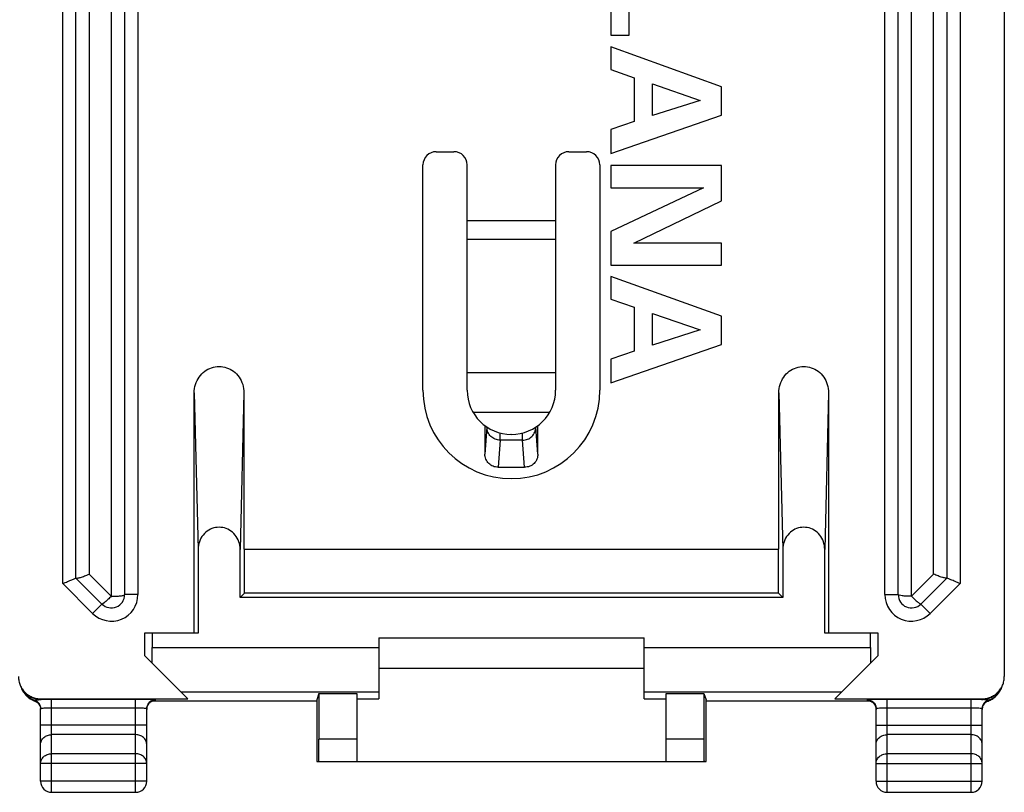
# Model space of a CAD drawing. Extents: x -30.8 to 14, y -17.8 to 31.2.
# Drawn here: x -8.3 to 14, y -17.8 to -0.3 of the extents above; entities that cross this region are included whole.
import ezdxf

# ---------------------------------------------------------------- set-up
doc = ezdxf.new("R2010")
doc.units = 0
doc.header["$LTSCALE"] = 16.335
doc.layers.get('0').update_dxf_attribs({"linetype": 'CONTINUOUS'})

msp = doc.modelspace()

# ---------------------------------------------------------------- linework, layer by layer
at = {"color": 7, "linetype": 'CONTINUOUS'}
for p, q in [((13.974, 28.623), (13.974, -15.141)), ((-5.926, 26.767), (-5.926, -13.285)), ((11.574, -13.285), (11.574, 26.767)), ((-7.026, -12.909), (-7.026, 26.391)), ((12.674, 26.391), (12.674, -12.909)), ((5.074, 0.844), (5.074, -0.618)), ((5.49, -0.618), (5.49, 0.307)), ((5.074, -0.618), (5.49, -0.618)), ((7.574, -1.791), (5.074, -0.888)), ((5.074, -0.888), (5.074, -1.4)), ((5.074, -1.4), (5.604, -1.587)), ((5.604, -1.587), (5.604, -2.577)), ((6.019, -1.726), (7.096, -2.096)), ((6.019, -2.442), (6.019, -1.726)), ((7.574, -2.428), (7.574, -1.791)), ((7.096, -2.096), (6.019, -2.442)), ((5.074, -3.298), (7.574, -2.428)), ((5.604, -2.577), (5.074, -2.757)), ((5.074, -2.757), (5.074, -3.298)), ((1.124, -3.259), (1.524, -3.259)), ((4.124, -3.259), (4.524, -3.259)), ((0.824, -8.659), (0.824, -3.559)), ((1.824, -8.659), (1.824, -3.559)), ((3.824, -3.559), (3.824, -8.659)), ((4.824, -3.559), (4.824, -8.659)), ((7.574, -3.571), (5.074, -3.571)), ((5.074, -3.571), (5.074, -4.073)), ((7.574, -4.367), (7.574, -3.571)), ((5.074, -4.073), (7.166, -4.073)), ((7.166, -4.073), (5.074, -5.067)), ((5.593, -5.327), (7.574, -4.367)), ((5.074, -5.067), (5.074, -5.829)), ((7.574, -5.327), (5.593, -5.327)), ((7.574, -5.829), (7.574, -5.327)), ((5.074, -5.829), (7.574, -5.829)), ((7.574, -6.985), (5.074, -6.082)), ((5.074, -6.082), (5.074, -6.594)), ((5.074, -6.594), (5.604, -6.781)), ((5.604, -6.781), (5.604, -7.771)), ((6.019, -6.92), (7.096, -7.29)), ((6.019, -7.636), (6.019, -6.92)), ((7.574, -7.622), (7.574, -6.985)), ((7.096, -7.29), (6.019, -7.636)), ((5.074, -8.492), (7.574, -7.622)), ((5.604, -7.771), (5.074, -7.951)), ((5.074, -7.951), (5.074, -8.492)), ((1.824, -8.259), (3.824, -8.259)), ((-4.351, -14.159), (-4.351, -8.716)), ((-3.226, -8.716), (-3.226, -12.259)), ((8.874, -12.259), (8.874, -8.716)), ((9.999, -8.716), (9.999, -14.159)), ((2.224, -9.459), (2.224, -10.103)), ((3.424, -10.103), (3.424, -9.459)), ((2.816, -9.659), (2.813, -9.659)), ((2.524, -10.401), (3.124, -10.401)), ((-4.264, -12.263), (-4.264, -14.159)), ((-3.313, -13.346), (-3.313, -12.263)), ((-3.226, -12.259), (8.874, -12.259)), ((-3.215, -13.249), (-3.215, -12.259)), ((8.864, -13.249), (8.864, -12.259)), ((8.961, -12.263), (8.961, -13.346)), ((9.912, -14.159), (9.912, -12.263)), ((-6.438, -13.497), (-7.026, -12.909)), ((12.674, -12.909), (12.086, -13.497)), ((-3.313, -13.346), (-3.215, -13.249)), ((8.961, -13.346), (-3.313, -13.346)), ((8.864, -13.249), (-3.215, -13.249)), ((8.864, -13.249), (8.961, -13.346)), ((-4.264, -14.159), (-5.476, -14.159)), ((-5.476, -14.159), (-5.476, -14.659)), ((-5.301, -14.159), (-5.301, -14.484)), ((11.124, -14.159), (9.912, -14.159)), ((10.95, -14.484), (10.95, -14.159)), ((11.124, -14.659), (11.124, -14.159)), ((-0.176, -14.259), (5.824, -14.259)), ((-0.176, -14.259), (-0.176, -15.642)), ((5.824, -15.642), (5.824, -14.259)), ((-4.493, -15.642), (-5.476, -14.659)), ((10.142, -15.642), (11.124, -14.659)), ((5.824, -14.959), (-0.176, -14.959)), ((-8.206, -15.497), (-8.204, -15.5)), ((-8.19, -15.519), (-8.188, -15.521)), ((-1.53, -15.519), (-1.579, -15.668)), ((-1.53, -15.519), (-0.676, -15.519)), ((-1.53, -15.519), (-1.53, -16.559)), ((-0.676, -15.519), (-0.676, -17.059)), ((6.324, -15.519), (7.178, -15.519)), ((6.324, -17.059), (6.324, -15.519)), ((7.178, -15.519), (7.227, -15.668)), ((7.178, -15.519), (7.178, -16.559)), ((13.833, -15.525), (13.838, -15.519)), ((13.852, -15.5), (13.855, -15.496)), ((-7.826, -15.642), (-4.493, -15.642)), ((-1.579, -15.694), (-5.296, -15.694)), ((-1.579, -15.668), (-1.579, -17.059)), ((-1.579, -15.668), (-1.579, -15.668)), ((-0.676, -15.642), (-0.176, -15.642)), ((5.824, -15.642), (6.324, -15.642)), ((7.227, -15.668), (7.227, -15.668)), ((7.227, -17.059), (7.227, -15.668)), ((10.945, -15.694), (7.227, -15.694)), ((10.142, -15.642), (13.474, -15.642)), ((-7.826, -17.509), (-7.826, -15.863)), ((-5.426, -17.509), (-5.426, -15.863)), ((11.074, -17.509), (11.074, -15.863)), ((13.474, -17.509), (13.474, -15.863)), ((-1.579, -17.059), (7.227, -17.059)), ((-7.576, -17.759), (-5.676, -17.759)), ((11.324, -17.759), (13.224, -17.759))]:
    msp.add_line(p, q, dxfattribs=at)
at = {"color": 9, "linetype": 'CONTINUOUS'}
for p, q in [((-5.626, 26.767), (-5.626, -13.285)), ((11.274, -13.285), (11.274, 26.767)), ((11.874, -13.321), (11.874, 26.803)), ((-7.326, -13.033), (-7.326, 26.515)), ((-6.726, 26.691), (-6.726, -12.821)), ((12.974, 26.515), (12.974, -13.033)), ((12.374, -12.821), (12.374, 26.303)), ((-6.226, 6.741), (-6.226, -13.321)), ((3.824, -4.821), (1.824, -4.821)), ((3.824, -5.243), (1.824, -5.243)), ((-4.351, -8.716), (-4.264, -12.263)), ((-3.226, -8.716), (-3.313, -12.263)), ((8.874, -8.716), (8.961, -12.263)), ((9.999, -8.716), (9.912, -12.263)), ((3.69, -9.159), (1.958, -9.159)), ((2.271, -9.492), (2.224, -10.103)), ((3.424, -10.103), (3.377, -9.492)), ((2.571, -9.789), (2.524, -10.401)), ((2.571, -9.789), (2.571, -9.627)), ((3.077, -9.789), (2.571, -9.789)), ((3.077, -9.789), (3.077, -9.627)), ((3.124, -10.401), (3.077, -9.789)), ((-6.226, -13.321), (-6.726, -12.821)), ((12.374, -12.821), (11.874, -13.321)), ((-6.65, -13.709), (-7.326, -13.033)), ((12.974, -13.033), (12.298, -13.709)), ((-5.626, -13.285), (-5.926, -13.285)), ((11.274, -13.285), (11.574, -13.285)), ((-6.65, -13.709), (-6.438, -13.497)), ((12.298, -13.709), (12.086, -13.497)), ((-5.301, -14.484), (-0.176, -14.484)), ((5.824, -14.484), (10.95, -14.484)), ((-4.651, -15.484), (-0.176, -15.484)), ((5.824, -15.484), (10.299, -15.484)), ((-7.957, -15.693), (-7.962, -15.674)), ((-7.957, -15.693), (-7.957, -15.693)), ((-7.81, -15.657), (-7.826, -15.642)), ((-5.676, -15.656), (-7.576, -15.656)), ((-7.576, -17.759), (-7.576, -15.656)), ((-5.676, -17.759), (-5.676, -15.656)), ((-5.226, -15.681), (-5.226, -15.664)), ((10.874, -15.664), (10.874, -15.681)), ((13.224, -15.656), (11.324, -15.656)), ((11.324, -17.759), (11.324, -15.656)), ((13.224, -17.759), (13.224, -15.656)), ((13.459, -15.657), (13.474, -15.642)), ((13.605, -15.693), (13.606, -15.693)), ((13.606, -15.693), (13.611, -15.674)), ((-5.676, -15.856), (-7.576, -15.856)), ((13.224, -15.856), (11.324, -15.856)), ((-5.426, -16.237), (-7.826, -16.237)), ((11.074, -16.237), (13.474, -16.237)), ((-5.676, -16.454), (-7.576, -16.454)), ((13.224, -16.454), (11.324, -16.454)), ((-0.676, -16.559), (-1.53, -16.559)), ((7.178, -16.559), (6.324, -16.559)), ((-5.676, -16.887), (-7.576, -16.887)), ((13.224, -16.887), (11.324, -16.887)), ((-5.426, -17.103), (-7.826, -17.103)), ((11.074, -17.103), (13.474, -17.103)), ((-5.426, -17.509), (-7.826, -17.509)), ((11.074, -17.509), (13.474, -17.509))]:
    msp.add_line(p, q, dxfattribs=at)
at = {"color": 7, "linetype": 'CONTINUOUS'}
for centre, radius, start, end in [((1.124, -3.559), 0.3, 90, 180), ((1.524, -3.559), 0.3, 0, 90), ((4.124, -3.559), 0.3, 90, 180), ((4.524, -3.559), 0.3, 0, 90), ((2.824, -8.659), 2, 180, 360), ((2.824, -8.659), 1, 180, 360), ((-6.226, -13.285), 0.3, 225, 360), ((11.874, -13.285), 0.3, 180, 315), ((-7.576, -17.509), 0.25, 180, 270), ((-5.676, -17.509), 0.25, 270, 360), ((11.324, -17.509), 0.25, 180, 270), ((13.224, -17.509), 0.25, 270, 360)]:
    msp.add_arc(centre, radius, start, end, dxfattribs=at)
at = {"color": 9, "linetype": 'CONTINUOUS'}
for centre, start, end in [((-6.226, -13.285), 225, 360), ((11.874, -13.285), 180, 315)]:
    msp.add_arc(centre, 0.6, start, end, dxfattribs=at)
at = {"color": 7, "linetype": 'CONTINUOUS'}
for points, knots in [([(-4.351, -8.716), (-4.351, -8.652), (-4.332, -8.526), (-4.248, -8.356), (-4.122, -8.223), (-3.963, -8.139), (-3.788, -8.11), (-3.614, -8.139), (-3.455, -8.223), (-3.328, -8.356), (-3.245, -8.526), (-3.226, -8.652), (-3.226, -8.716)], [0, 0, 0, 0, 0.105814, 0.207979, 0.307914, 0.404438, 0.5, 0.595562, 0.692086, 0.792021, 0.894186, 1, 1, 1, 1]), ([(8.874, -8.716), (8.874, -8.652), (8.893, -8.526), (8.977, -8.356), (9.103, -8.223), (9.262, -8.139), (9.437, -8.11), (9.611, -8.139), (9.77, -8.223), (9.897, -8.356), (9.98, -8.526), (9.999, -8.652), (9.999, -8.716)], [0, 0, 0, 0, 0.105814, 0.207979, 0.307914, 0.404438, 0.5, 0.595562, 0.692086, 0.792021, 0.894186, 1, 1, 1, 1]), ([(2.524, -10.401), (2.505, -10.401), (2.465, -10.397), (2.409, -10.38), (2.356, -10.352), (2.311, -10.315), (2.273, -10.27), (2.245, -10.218), (2.228, -10.161), (2.224, -10.122), (2.224, -10.103)], [0, 0, 0, 0, 0.125337, 0.250622, 0.375813, 0.50088, 0.625813, 0.750623, 0.875337, 1, 1, 1, 1]), ([(3.424, -10.103), (3.424, -10.122), (3.42, -10.161), (3.403, -10.218), (3.375, -10.27), (3.338, -10.315), (3.292, -10.352), (3.24, -10.38), (3.183, -10.397), (3.144, -10.401), (3.124, -10.401)], [0, 0, 0, 0, 0.124663, 0.249377, 0.374187, 0.49912, 0.624187, 0.749378, 0.874664, 1, 1, 1, 1]), ([(-3.313, -12.263), (-3.313, -12.203), (-3.333, -12.085), (-3.419, -11.93), (-3.548, -11.817), (-3.705, -11.757), (-3.872, -11.757), (-4.029, -11.817), (-4.158, -11.93), (-4.244, -12.085), (-4.264, -12.203), (-4.264, -12.263)], [0, 0, 0, 0, 0.11743, 0.230253, 0.340674, 0.44672, 0.55328, 0.659326, 0.769747, 0.88257, 1, 1, 1, 1]), ([(9.912, -12.263), (9.912, -12.203), (9.892, -12.085), (9.806, -11.93), (9.677, -11.817), (9.52, -11.757), (9.353, -11.757), (9.196, -11.817), (9.067, -11.93), (8.981, -12.085), (8.961, -12.203), (8.961, -12.263)], [0, 0, 0, 0, 0.11743, 0.230253, 0.340674, 0.44672, 0.55328, 0.659326, 0.769747, 0.88257, 1, 1, 1, 1]), ([(-7.326, -13.033), (-7.289, -13.018), (-7.22, -12.989), (-7.128, -12.951), (-7.065, -12.925), (-7.034, -12.913), (-7.026, -12.909)], [0, 0, 0, 0, 0.368154, 0.6915, 0.91729, 1, 1, 1, 1]), ([(-7.025, -12.91), (-7.017, -12.918), (-6.976, -12.905), (-6.917, -12.893), (-6.826, -12.86), (-6.761, -12.836), (-6.726, -12.821)], [0, 0, 0, 0, 0.101299, 0.326895, 0.641225, 1, 1, 1, 1]), ([(12.673, -12.91), (12.666, -12.918), (12.625, -12.905), (12.565, -12.893), (12.474, -12.86), (12.409, -12.836), (12.374, -12.821)], [0, 0, 0, 0, 0.101299, 0.326895, 0.641225, 1, 1, 1, 1]), ([(12.974, -13.033), (12.937, -13.018), (12.868, -12.989), (12.776, -12.951), (12.713, -12.925), (12.682, -12.913), (12.674, -12.909)], [0, 0, 0, 0, 0.368154, 0.6915, 0.91729, 1, 1, 1, 1]), ([(-5.302, -14.833), (-5.302, -14.795), (-5.302, -14.718), (-5.301, -14.602), (-5.301, -14.524), (-5.301, -14.484)], [0, 0, 0, 0, 0.325438, 0.660337, 1, 1, 1, 1]), ([(10.95, -14.484), (10.95, -14.524), (10.95, -14.602), (10.95, -14.718), (10.95, -14.795), (10.951, -14.833)], [0, 0, 0, 0, 0.339663, 0.674562, 1, 1, 1, 1]), ([(-8.326, -15.141), (-8.326, -15.174), (-8.319, -15.24), (-8.291, -15.334), (-8.244, -15.421), (-8.202, -15.472), (-8.179, -15.495)], [0, 0, 0, 0, 0.25, 0.5, 0.75, 1, 1, 1, 1]), ([(13.828, -15.495), (13.851, -15.472), (13.893, -15.421), (13.939, -15.334), (13.968, -15.24), (13.974, -15.174), (13.974, -15.141)], [0, 0, 0, 0, 0.249999, 0.499999, 0.75, 1, 1, 1, 1]), ([(-8.278, -15.358), (-8.272, -15.378), (-8.256, -15.417), (-8.23, -15.463), (-8.212, -15.489), (-8.206, -15.497)], [0, 0, 0, 0, 0.39121, 0.813635, 1, 1, 1, 1]), ([(13.881, -15.457), (13.894, -15.434), (13.91, -15.403), (13.922, -15.371), (13.925, -15.363)], [0, 0, 0, 0, 0.764041, 1, 1, 1, 1]), ([(-8.261, -15.402), (-8.247, -15.434), (-8.229, -15.466), (-8.207, -15.495), (-8.206, -15.497)], [0, 0, 0, 0, 0.944494, 1, 1, 1, 1]), ([(-8.204, -15.5), (-8.202, -15.502), (-8.199, -15.506), (-8.194, -15.512), (-8.191, -15.516), (-8.19, -15.518)], [0, 0, 0, 0, 0.318717, 0.726864, 1, 1, 1, 1]), ([(-8.179, -15.495), (-8.156, -15.518), (-8.105, -15.56), (-8.018, -15.607), (-7.924, -15.635), (-7.858, -15.642), (-7.826, -15.642)], [0, 0, 0, 0, 0.249999, 0.499999, 0.75, 1, 1, 1, 1]), ([(-8.177, -15.532), (-8.154, -15.558), (-8.09, -15.617), (-8.012, -15.657), (-7.962, -15.674)], [0, 0, 0, 0, 0.399931, 1, 1, 1, 1]), ([(-8.149, -15.568), (-8.134, -15.583), (-8.113, -15.602), (-8.091, -15.62), (-8.085, -15.624)], [0, 0, 0, 0, 0.746103, 1, 1, 1, 1]), ([(13.474, -15.642), (13.507, -15.642), (13.572, -15.635), (13.667, -15.607), (13.754, -15.56), (13.804, -15.518), (13.828, -15.495)], [0, 0, 0, 0, 0.25, 0.5, 0.75, 1, 1, 1, 1]), ([(13.611, -15.674), (13.66, -15.657), (13.741, -15.616), (13.807, -15.554), (13.831, -15.526)], [0, 0, 0, 0, 0.580501, 1, 1, 1, 1]), ([(13.738, -15.62), (13.751, -15.611), (13.786, -15.581), (13.816, -15.548), (13.833, -15.525)], [0, 0, 0, 0, 0.361721, 1, 1, 1, 1]), ([(13.838, -15.519), (13.839, -15.517), (13.843, -15.512), (13.847, -15.506), (13.85, -15.502), (13.852, -15.5)], [0, 0, 0, 0, 0.315319, 0.726759, 1, 1, 1, 1]), ([(13.855, -15.496), (13.856, -15.495), (13.867, -15.479), (13.877, -15.463), (13.886, -15.448)], [0, 0, 0, 0, 0.095441, 1, 1, 1, 1]), ([(-8.067, -15.637), (-8.061, -15.641), (-8.036, -15.657), (-8.003, -15.675), (-7.975, -15.687), (-7.967, -15.689)], [0, 0, 0, 0, 0.195893, 0.795822, 1, 1, 1, 1]), ([(-7.962, -15.674), (-7.943, -15.68), (-7.905, -15.7), (-7.861, -15.745), (-7.832, -15.801), (-7.826, -15.843), (-7.826, -15.863)], [0, 0, 0, 0, 0.250017, 0.500021, 0.750014, 1, 1, 1, 1]), ([(-7.957, -15.694), (-7.952, -15.695), (-7.935, -15.702), (-7.92, -15.711), (-7.91, -15.718)], [0, 0, 0, 0, 0.27917, 1, 1, 1, 1]), ([(-7.9, -15.726), (-7.893, -15.732), (-7.876, -15.747), (-7.856, -15.774), (-7.845, -15.795), (-7.841, -15.804)], [0, 0, 0, 0, 0.275694, 0.703589, 1, 1, 1, 1]), ([(-7.841, -15.804), (-7.839, -15.809), (-7.832, -15.828), (-7.828, -15.849), (-7.827, -15.864)], [0, 0, 0, 0, 0.243526, 1, 1, 1, 1]), ([(-5.226, -15.664), (-5.226, -15.656), (-5.273, -15.668), (-5.318, -15.654), (-5.423, -15.659), (-5.54, -15.655), (-5.629, -15.656), (-5.676, -15.656)], [0, 0, 0, 0, 0.050286, 0.193214, 0.412912, 0.690022, 1, 1, 1, 1]), ([(-5.226, -15.664), (-5.252, -15.664), (-5.304, -15.674), (-5.371, -15.718), (-5.415, -15.785), (-5.426, -15.837), (-5.426, -15.863)], [0, 0, 0, 0, 0.250017, 0.500024, 0.750017, 1, 1, 1, 1]), ([(-5.416, -15.818), (-5.414, -15.813), (-5.406, -15.792), (-5.387, -15.76), (-5.365, -15.737), (-5.354, -15.727)], [0, 0, 0, 0, 0.152365, 0.590568, 1, 1, 1, 1]), ([(-5.354, -15.727), (-5.343, -15.718), (-5.321, -15.704), (-5.286, -15.69), (-5.27, -15.685), (-5.255, -15.684), (-5.254, -15.683)], [0, 0, 0, 0, 0.385929, 0.726021, 0.949565, 1, 1, 1, 1]), ([(11.324, -15.656), (11.278, -15.656), (11.189, -15.655), (11.071, -15.659), (10.966, -15.654), (10.921, -15.668), (10.874, -15.656), (10.874, -15.664)], [0, 0, 0, 0, 0.309978, 0.587088, 0.806786, 0.949714, 1, 1, 1, 1]), ([(10.874, -15.664), (10.9, -15.664), (10.953, -15.674), (11.019, -15.718), (11.064, -15.785), (11.074, -15.837), (11.074, -15.863)], [0, 0, 0, 0, 0.250018, 0.500025, 0.750018, 1, 1, 1, 1]), ([(10.902, -15.683), (10.901, -15.683), (10.899, -15.683), (10.915, -15.685), (10.921, -15.687), (10.927, -15.688)], [0, 0, 0, 0, 0.087193, 0.282985, 1, 1, 1, 1]), ([(10.927, -15.688), (10.936, -15.691), (10.96, -15.699), (10.98, -15.711), (10.99, -15.718)], [0, 0, 0, 0, 0.460024, 1, 1, 1, 1]), ([(11.01, -15.735), (11.014, -15.738), (11.027, -15.751), (11.047, -15.778), (11.066, -15.819), (11.072, -15.849), (11.073, -15.864)], [0, 0, 0, 0, 0.093303, 0.381075, 0.682598, 1, 1, 1, 1]), ([(13.611, -15.674), (13.591, -15.68), (13.554, -15.7), (13.509, -15.745), (13.481, -15.801), (13.474, -15.843), (13.474, -15.863)], [0, 0, 0, 0, 0.250016, 0.50002, 0.750013, 1, 1, 1, 1]), ([(13.49, -15.802), (13.497, -15.787), (13.513, -15.76), (13.535, -15.737), (13.546, -15.727)], [0, 0, 0, 0, 0.516971, 1, 1, 1, 1]), ([(13.546, -15.727), (13.557, -15.718), (13.575, -15.706), (13.598, -15.696), (13.605, -15.694)], [0, 0, 0, 0, 0.623743, 1, 1, 1, 1]), ([(-5.426, -15.881), (-5.426, -15.871), (-5.424, -15.85), (-5.419, -15.829), (-5.416, -15.818)], [0, 0, 0, 0, 0.449722, 1, 1, 1, 1]), ([(13.474, -15.881), (13.474, -15.871), (13.476, -15.85), (13.481, -15.829), (13.484, -15.818)], [0, 0, 0, 0, 0.449722, 1, 1, 1, 1]), ([(-1.533, -17.059), (-1.529, -17.059), (-1.536, -17.039), (-1.529, -17.018), (-1.532, -16.968), (-1.53, -16.909), (-1.53, -16.833), (-1.53, -16.748), (-1.53, -16.655), (-1.53, -16.592), (-1.53, -16.559)], [0, 0, 0, 0, 0.019246, 0.076158, 0.168567, 0.292926, 0.444455, 0.617334, 0.804919, 1, 1, 1, 1]), ([(7.178, -16.559), (7.178, -16.592), (7.178, -16.655), (7.178, -16.748), (7.179, -16.833), (7.178, -16.909), (7.18, -16.968), (7.177, -17.018), (7.184, -17.039), (7.178, -17.059), (7.181, -17.059)], [0, 0, 0, 0, 0.195081, 0.382666, 0.555545, 0.707074, 0.831433, 0.923842, 0.980754, 1, 1, 1, 1])]:
    msp.add_open_spline(points, degree=3, knots=knots, dxfattribs=at)
at = {"color": 9, "linetype": 'CONTINUOUS'}
for points, knots in [([(2.571, -9.789), (2.532, -9.789), (2.453, -9.774), (2.354, -9.707), (2.287, -9.608), (2.271, -9.53), (2.271, -9.491)], [0, 0, 0, 0, 0.250706, 0.501046, 0.750774, 1, 1, 1, 1]), ([(3.077, -9.789), (3.115, -9.789), (3.194, -9.774), (3.294, -9.708), (3.361, -9.609), (3.377, -9.53), (3.377, -9.491)], [0, 0, 0, 0, 0.246999, 0.498665, 0.749702, 1, 1, 1, 1]), ([(-6.226, -13.321), (-6.251, -13.346), (-6.297, -13.39), (-6.364, -13.451), (-6.402, -13.477), (-6.433, -13.502), (-6.438, -13.497)], [0, 0, 0, 0, 0.385091, 0.705612, 0.918812, 1, 1, 1, 1]), ([(-6.226, -13.321), (-6.209, -13.32), (-6.174, -13.319), (-6.121, -13.319), (-6.067, -13.317), (-6.017, -13.311), (-5.973, -13.306), (-5.946, -13.298), (-5.926, -13.29), (-5.926, -13.285)], [0, 0, 0, 0, 0.162559, 0.343578, 0.52538, 0.692564, 0.836572, 0.947231, 1, 1, 1, 1]), ([(11.874, -13.321), (11.836, -13.321), (11.766, -13.32), (11.669, -13.313), (11.616, -13.303), (11.574, -13.294), (11.574, -13.285)], [0, 0, 0, 0, 0.376059, 0.695829, 0.9123, 1, 1, 1, 1]), ([(11.874, -13.321), (11.886, -13.331), (11.91, -13.353), (11.944, -13.389), (11.981, -13.423), (12.015, -13.451), (12.046, -13.477), (12.066, -13.489), (12.083, -13.5), (12.086, -13.497)], [0, 0, 0, 0, 0.167528, 0.351779, 0.53484, 0.701561, 0.843852, 0.952076, 1, 1, 1, 1]), ([(-8.145, -15.528), (-8.132, -15.54), (-8.078, -15.584), (-7.968, -15.64), (-7.863, -15.657), (-7.81, -15.657)], [0, 0, 0, 0, 0.142857, 0.571412, 1, 1, 1, 1]), ([(13.459, -15.657), (13.511, -15.657), (13.616, -15.64), (13.734, -15.58), (13.794, -15.529), (13.812, -15.511)], [0, 0, 0, 0, 0.400164, 0.800298, 1, 1, 1, 1]), ([(-7.962, -15.674), (-7.963, -15.673), (-7.957, -15.673), (-7.95, -15.671), (-7.934, -15.669), (-7.915, -15.666), (-7.89, -15.664), (-7.863, -15.661), (-7.837, -15.658), (-7.819, -15.657), (-7.81, -15.657)], [0, 0, 0, 0, 0.017915, 0.073925, 0.171144, 0.307712, 0.473475, 0.653696, 0.834299, 1, 1, 1, 1]), ([(-7.921, -15.711), (-7.915, -15.714), (-7.904, -15.722), (-7.894, -15.731), (-7.889, -15.736)], [0, 0, 0, 0, 0.499814, 1, 1, 1, 1]), ([(-7.889, -15.736), (-7.879, -15.745), (-7.861, -15.765), (-7.848, -15.789), (-7.842, -15.802)], [0, 0, 0, 0, 0.500007, 1, 1, 1, 1]), ([(-7.841, -15.804), (-7.839, -15.81), (-7.832, -15.829), (-7.828, -15.849), (-7.827, -15.864)], [0, 0, 0, 0, 0.287411, 1, 1, 1, 1]), ([(-7.576, -15.656), (-7.617, -15.656), (-7.695, -15.656), (-7.773, -15.656), (-7.81, -15.657)], [0, 0, 0, 0, 0.522313, 1, 1, 1, 1]), ([(-5.385, -15.759), (-5.395, -15.773), (-5.414, -15.806), (-5.423, -15.843), (-5.425, -15.864)], [0, 0, 0, 0, 0.461703, 1, 1, 1, 1]), ([(-5.26, -15.684), (-5.275, -15.687), (-5.297, -15.693), (-5.318, -15.703), (-5.326, -15.708)], [0, 0, 0, 0, 0.626104, 1, 1, 1, 1]), ([(-5.256, -15.682), (-5.254, -15.683), (-5.241, -15.684), (-5.226, -15.689), (-5.226, -15.681)], [0, 0, 0, 0, 0.21149, 1, 1, 1, 1]), ([(10.874, -15.681), (10.874, -15.689), (10.889, -15.684), (10.902, -15.683), (10.905, -15.682)], [0, 0, 0, 0, 0.789513, 1, 1, 1, 1]), ([(10.909, -15.684), (10.923, -15.687), (10.946, -15.693), (10.967, -15.703), (10.974, -15.708)], [0, 0, 0, 0, 0.622975, 1, 1, 1, 1]), ([(11.033, -15.759), (11.043, -15.773), (11.063, -15.806), (11.072, -15.843), (11.073, -15.864)], [0, 0, 0, 0, 0.461703, 1, 1, 1, 1]), ([(13.459, -15.657), (13.421, -15.656), (13.343, -15.656), (13.265, -15.656), (13.224, -15.656)], [0, 0, 0, 0, 0.477712, 1, 1, 1, 1]), ([(13.611, -15.674), (13.611, -15.673), (13.607, -15.673), (13.602, -15.671), (13.59, -15.67), (13.574, -15.668), (13.554, -15.665), (13.531, -15.663), (13.506, -15.66), (13.482, -15.658), (13.466, -15.657), (13.459, -15.657)], [0, 0, 0, 0, 0.013351, 0.054922, 0.128163, 0.234083, 0.369486, 0.524072, 0.689157, 0.851317, 1, 1, 1, 1]), ([(13.537, -15.735), (13.527, -15.745), (13.509, -15.765), (13.496, -15.789), (13.491, -15.802)], [0, 0, 0, 0, 0.50002, 1, 1, 1, 1]), ([(13.569, -15.711), (13.563, -15.714), (13.552, -15.722), (13.542, -15.731), (13.537, -15.735)], [0, 0, 0, 0, 0.499763, 1, 1, 1, 1]), ([(-7.576, -15.856), (-7.602, -15.856), (-7.651, -15.856), (-7.717, -15.858), (-7.774, -15.856), (-7.8, -15.864), (-7.826, -15.859), (-7.826, -15.863)], [0, 0, 0, 0, 0.309995, 0.586959, 0.806455, 0.949231, 1, 1, 1, 1]), ([(-5.474, -15.859), (-5.49, -15.857), (-5.535, -15.858), (-5.601, -15.856), (-5.65, -15.856), (-5.676, -15.856)], [0, 0, 0, 0, 0.272175, 0.615608, 1, 1, 1, 1]), ([(-5.426, -15.863), (-5.426, -15.859), (-5.451, -15.864), (-5.464, -15.86), (-5.474, -15.859)], [0, 0, 0, 0, 0.262314, 1, 1, 1, 1]), ([(11.324, -15.856), (11.298, -15.856), (11.249, -15.856), (11.183, -15.858), (11.126, -15.856), (11.1, -15.864), (11.074, -15.859), (11.074, -15.863)], [0, 0, 0, 0, 0.309995, 0.586959, 0.806455, 0.949231, 1, 1, 1, 1]), ([(13.426, -15.859), (13.41, -15.857), (13.365, -15.858), (13.299, -15.856), (13.25, -15.856), (13.224, -15.856)], [0, 0, 0, 0, 0.272175, 0.615608, 1, 1, 1, 1]), ([(13.474, -15.863), (13.474, -15.859), (13.449, -15.864), (13.436, -15.86), (13.426, -15.859)], [0, 0, 0, 0, 0.262314, 1, 1, 1, 1]), ([(13.484, -15.818), (13.484, -15.819), (13.479, -15.834), (13.476, -15.849), (13.475, -15.864)], [0, 0, 0, 0, 0.058193, 1, 1, 1, 1]), ([(-7.826, -16.67), (-7.826, -16.642), (-7.812, -16.583), (-7.755, -16.512), (-7.672, -16.465), (-7.608, -16.454), (-7.576, -16.454)], [0, 0, 0, 0, 0.233218, 0.4766, 0.733672, 1, 1, 1, 1]), ([(-5.426, -16.67), (-5.426, -16.642), (-5.44, -16.583), (-5.497, -16.512), (-5.579, -16.465), (-5.643, -16.454), (-5.676, -16.454)], [0, 0, 0, 0, 0.233218, 0.4766, 0.733672, 1, 1, 1, 1]), ([(11.074, -16.67), (11.074, -16.642), (11.088, -16.583), (11.145, -16.512), (11.228, -16.465), (11.292, -16.454), (11.324, -16.454)], [0, 0, 0, 0, 0.233218, 0.4766, 0.733672, 1, 1, 1, 1]), ([(13.474, -16.67), (13.474, -16.642), (13.46, -16.583), (13.403, -16.512), (13.321, -16.465), (13.257, -16.454), (13.224, -16.454)], [0, 0, 0, 0, 0.233218, 0.4766, 0.733672, 1, 1, 1, 1]), ([(-7.826, -17.103), (-7.826, -17.075), (-7.812, -17.017), (-7.755, -16.945), (-7.673, -16.898), (-7.608, -16.887), (-7.576, -16.887)], [0, 0, 0, 0, 0.232056, 0.475792, 0.733264, 1, 1, 1, 1]), ([(-5.426, -17.103), (-5.426, -17.075), (-5.44, -17.016), (-5.497, -16.945), (-5.579, -16.898), (-5.643, -16.887), (-5.676, -16.887)], [0, 0, 0, 0, 0.233218, 0.4766, 0.733672, 1, 1, 1, 1]), ([(11.074, -17.103), (11.074, -17.075), (11.088, -17.017), (11.145, -16.945), (11.227, -16.898), (11.292, -16.887), (11.324, -16.887)], [0, 0, 0, 0, 0.232056, 0.475792, 0.733264, 1, 1, 1, 1]), ([(13.474, -17.103), (13.474, -17.075), (13.46, -17.017), (13.404, -16.945), (13.321, -16.898), (13.257, -16.887), (13.224, -16.887)], [0, 0, 0, 0, 0.232056, 0.475792, 0.733264, 1, 1, 1, 1])]:
    msp.add_open_spline(points, degree=3, knots=knots, dxfattribs=at)
at = {"color": 7, "linetype": 'CONTINUOUS'}
for points in [[(-8.204, -15.5), (-8.195, -15.511), (-8.186, -15.522), (-8.177, -15.532)], [(-8.19, -15.518), (-8.19, -15.518), (-8.19, -15.519), (-8.19, -15.519)], [(-8.188, -15.521), (-8.18, -15.532), (-8.172, -15.542), (-8.163, -15.552)], [(-8.163, -15.552), (-8.158, -15.557), (-8.154, -15.563), (-8.149, -15.568)], [(13.739, -15.62), (13.775, -15.593), (13.806, -15.561), (13.833, -15.525)], [(13.831, -15.526), (13.836, -15.52), (13.84, -15.515), (13.845, -15.509)], [(13.845, -15.509), (13.847, -15.506), (13.85, -15.503), (13.852, -15.5)], [(13.855, -15.496), (13.858, -15.491), (13.862, -15.486), (13.865, -15.481)], [(13.865, -15.481), (13.871, -15.473), (13.876, -15.465), (13.881, -15.457)], [(13.886, -15.448), (13.895, -15.433), (13.902, -15.418), (13.909, -15.402)], [(-8.085, -15.624), (-8.079, -15.629), (-8.073, -15.633), (-8.067, -15.637)], [(-7.967, -15.689), (-7.964, -15.691), (-7.961, -15.692), (-7.957, -15.693)], [(-7.91, -15.718), (-7.907, -15.72), (-7.903, -15.723), (-7.9, -15.726)], [(10.99, -15.718), (10.993, -15.72), (10.997, -15.723), (11, -15.726)], [(11, -15.726), (11.004, -15.729), (11.007, -15.732), (11.01, -15.735)], [(13.484, -15.818), (13.486, -15.813), (13.488, -15.808), (13.49, -15.802)], [(13.605, -15.693), (13.622, -15.687), (13.639, -15.68), (13.655, -15.672)], [(13.606, -15.693), (13.622, -15.687), (13.637, -15.681), (13.653, -15.673)], [(13.653, -15.673), (13.683, -15.658), (13.712, -15.641), (13.739, -15.62)], [(13.655, -15.672), (13.685, -15.658), (13.713, -15.64), (13.738, -15.62)], [(-7.827, -15.864), (-7.826, -15.87), (-7.826, -15.875), (-7.826, -15.881)], [(11.073, -15.864), (11.074, -15.87), (11.074, -15.875), (11.074, -15.881)]]:
    msp.add_open_spline(points, degree=3, dxfattribs=at)
at = {"color": 9, "linetype": 'CONTINUOUS'}
for points in [[(-8.188, -15.521), (-8.181, -15.531), (-8.173, -15.541), (-8.165, -15.55)], [(-8.149, -15.568), (-8.131, -15.586), (-8.111, -15.604), (-8.091, -15.62)], [(-8.091, -15.62), (-8.054, -15.648), (-8.012, -15.672), (-7.969, -15.689)], [(-7.969, -15.689), (-7.965, -15.69), (-7.961, -15.692), (-7.957, -15.693)], [(-7.957, -15.693), (-7.945, -15.698), (-7.932, -15.704), (-7.921, -15.711)], [(-5.367, -15.74), (-5.373, -15.746), (-5.379, -15.752), (-5.385, -15.759)], [(-5.348, -15.722), (-5.355, -15.728), (-5.361, -15.733), (-5.367, -15.74)], [(-5.326, -15.708), (-5.333, -15.712), (-5.341, -15.717), (-5.348, -15.722)], [(-5.226, -15.681), (-5.237, -15.681), (-5.249, -15.682), (-5.26, -15.684)], [(10.874, -15.681), (10.886, -15.681), (10.898, -15.682), (10.909, -15.684)], [(10.974, -15.708), (10.982, -15.712), (10.989, -15.717), (10.996, -15.722)], [(10.996, -15.722), (11.003, -15.728), (11.009, -15.733), (11.016, -15.74)], [(11.016, -15.74), (11.022, -15.746), (11.028, -15.752), (11.033, -15.759)], [(13.599, -15.696), (13.589, -15.7), (13.579, -15.705), (13.569, -15.711)], [(13.606, -15.693), (13.603, -15.694), (13.601, -15.695), (13.599, -15.696)], [(-7.827, -15.864), (-7.826, -15.869), (-7.826, -15.875), (-7.826, -15.881)], [(-5.425, -15.864), (-5.426, -15.869), (-5.426, -15.875), (-5.426, -15.881)], [(11.073, -15.864), (11.074, -15.869), (11.074, -15.875), (11.074, -15.881)], [(13.475, -15.864), (13.474, -15.869), (13.474, -15.875), (13.474, -15.881)]]:
    msp.add_open_spline(points, degree=3, dxfattribs=at)

doc.saveas('drawing.dxf')
